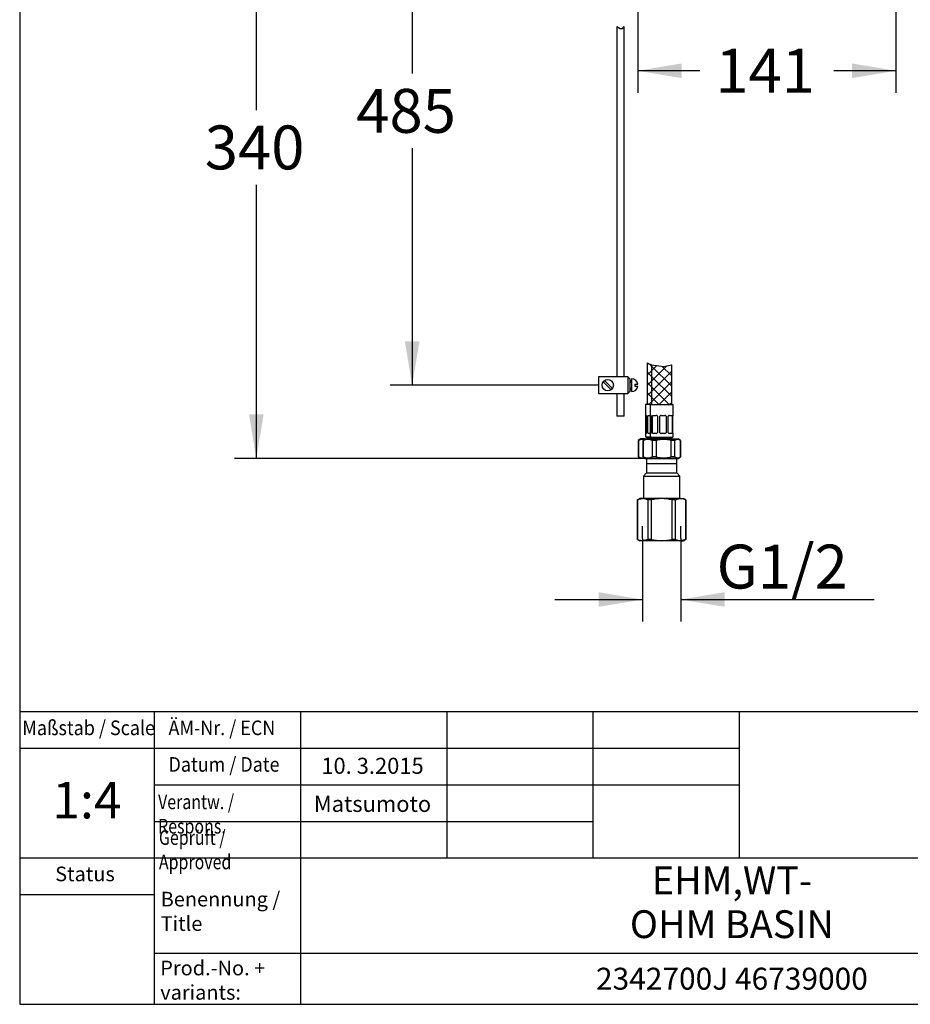
# Model space of a CAD drawing. Units: millimetres. Extents: x 7 to 203, y 5 to 291.
# Drawn here: x 7 to 128, y 5 to 140 of the extents above; entities that cross this region are included whole.
import ezdxf
from ezdxf.enums import TextEntityAlignment as Align
from ezdxf.lldxf.tags import DXFTag

# ---------------------------------------------------------------- set-up
doc = ezdxf.new("R2010")
doc.units = ezdxf.units.MM
for name, color, linetype in [('Default', 7, 'Continuous'), ('Layer10', 7, 'Continuous'), ('Layer3', 7, 'Continuous'), ('Layer7', 7, 'Continuous'), ('Layer9', 7, 'Continuous'), ('Standard', 7, 'Continuous'), ('ﾃﾞﾌｫﾙﾄ', 7, 'Continuous')]:
    doc.layers.add(name, color=color, linetype=linetype)
doc.styles.add('SEACAD_Arial', font='arial.ttf')
tags = doc.linetypes.add('HIDDEN2', pattern=[4.7625, 3.175, -1.5875]).pattern_tags.tags
tags[6:7] = [DXFTag(74, 4), DXFTag(75, 0), DXFTag(340, '0'), DXFTag(46, 0.0), DXFTag(50, 0.0), DXFTag(44, 0.0), DXFTag(45, 0.0)]
tags[4:5] = [DXFTag(74, 4), DXFTag(75, 0), DXFTag(340, '0'), DXFTag(46, 0.0), DXFTag(50, 0.0), DXFTag(44, 0.0), DXFTag(45, 0.0)]
doc.dimstyles.get("Standard").update_dxf_attribs({"dimtxt": 0.18, "dimasz": 0.18, "dimexe": 0.18, "dimexo": 0.0625, "dimgap": 0.09, "dimtad": 0, "dimtih": 1, "dimtoh": 1, "dimdec": 4, "dimzin": 0, "dimdsep": 46, "dimtxsty": 'Standard', "dimcen": 0.09, "dimadec": 0, "dimazin": 0, "dimtfac": 1, "dimtdec": 4, "dimtofl": 0, "dimtmove": 0, "dimatfit": 3, "dimfxl": 1, "dimtolj": 1, "dimtzin": 0, "dimarcsym": 0})

# ---------------------------------------------------------------- blocks, each defined once
blk = doc.blocks.new('DMBLK4')
at = {"layer": 'Layer3', "linetype": 'Continuous', "transparency": 16777216}
for points in [[(97.12, 131.6), (97.12, 133.6), (91.12, 132.6)], [(120.43, 131.6), (126.43, 132.6), (120.43, 133.6)]]:
    blk.add_hatch(color=7, dxfattribs=at).paths.add_polyline_path(points)
at = {"layer": 'Layer3', "color": 7, "linetype": 'Continuous', "transparency": 16777216}
for p, q in [((91.12, 164.62), (91.12, 129.6)), ((126.43, 163.48), (126.43, 129.6)), ((99.63, 132.6), (91.12, 132.6)), ((126.43, 132.6), (117.92, 132.6))]:
    blk.add_line(p, q, dxfattribs=at)
at = {"layer": 'Layer3', "color": 7, "linetype": 'Continuous', "transparency": 16777216, "style": 'SEACAD_Arial'}
blk.add_text('141', height=6, dxfattribs=at).set_placement((101.73, 135.6), align=Align.TOP_LEFT)
blk = doc.blocks.new('DMBLK5')
at = {"layer": 'Layer3', "linetype": 'Continuous', "transparency": 16777216}
for points in [[(59.27, 158.62), (61.27, 158.62), (60.27, 164.62)], [(59.27, 95.62), (60.27, 89.62), (61.27, 95.62)]]:
    blk.add_hatch(color=7, dxfattribs=at).paths.add_polyline_path(points)
at = {"layer": 'Layer3', "color": 7, "linetype": 'Continuous', "transparency": 16777216}
for p, q in [((80.87, 164.62), (57.27, 164.62)), ((60.27, 164.62), (60.27, 132.22)), ((60.27, 122.02), (60.27, 89.62)), ((84.65, 89.62), (57.27, 89.62))]:
    blk.add_line(p, q, dxfattribs=at)
at = {"layer": 'Layer3', "color": 7, "linetype": 'Continuous', "transparency": 16777216, "style": 'SEACAD_Arial'}
blk.add_text('485', height=6, dxfattribs=at).set_placement((52.63, 130.12), align=Align.TOP_LEFT)
blk = doc.blocks.new('DMBLK6')
at = {"layer": 'Layer3', "linetype": 'Continuous', "transparency": 16777216}
for points in [[(37.96, 158.62), (39.96, 158.62), (38.96, 164.62)], [(37.96, 85.62), (38.96, 79.62), (39.96, 85.62)]]:
    blk.add_hatch(color=7, dxfattribs=at).paths.add_polyline_path(points)
at = {"layer": 'Layer3', "color": 7, "linetype": 'Continuous', "transparency": 16777216}
for p, q in [((80.87, 164.62), (35.96, 164.62)), ((38.96, 164.62), (38.96, 127.22)), ((38.96, 117.02), (38.96, 79.62)), ((92.14, 79.62), (35.96, 79.62))]:
    blk.add_line(p, q, dxfattribs=at)
at = {"layer": 'Layer3', "color": 7, "linetype": 'Continuous', "transparency": 16777216, "style": 'SEACAD_Arial'}
blk.add_text('340', height=6, dxfattribs=at).set_placement((31.91, 125.12), align=Align.TOP_LEFT)
blk = doc.blocks.new('DMBLK10')
at = {"layer": 'Layer3', "linetype": 'Continuous', "transparency": 16777216}
for points in [[(85.77, 59.33), (91.77, 60.33), (85.77, 61.33)], [(103.01, 59.33), (103.01, 61.33), (97.01, 60.33)]]:
    blk.add_hatch(color=7, dxfattribs=at).paths.add_polyline_path(points)
at = {"layer": 'Layer3', "color": 7, "linetype": 'Continuous', "transparency": 16777216}
for p, q in [((91.77, 68.66), (91.77, 57.33)), ((97.01, 68.66), (97.01, 57.33)), ((79.77, 60.33), (91.77, 60.33)), ((97.01, 60.33), (123.47, 60.33))]:
    blk.add_line(p, q, dxfattribs=at)
at = {"layer": 'Layer3', "color": 7, "linetype": 'Continuous', "transparency": 16777216, "style": 'SEACAD_Arial'}
blk.add_text('G1/2', height=6, dxfattribs=at).set_placement((101.91, 67.83), align=Align.TOP_LEFT)

msp = doc.modelspace()

# ---------------------------------------------------------------- hatches: boundary and pattern name
at = {"layer": 'Layer9', "linetype": 'Continuous'}
h = msp.add_hatch(dxfattribs=at)
h.set_pattern_fill('NET', scale=0.31496, angle=45, style=0)
edge = h.paths.add_edge_path()
edge.add_line((92.39125, 92.68934), (92.39125, 86.99777))
edge.add_line((92.39125, 86.99777), (92.82875, 86.99777))
edge.add_line((92.82875, 86.99777), (92.84047, 86.99777))
edge.add_line((92.84047, 86.99777), (93.01625, 86.99777))
edge.add_line((93.01625, 86.99777), (93.01625, 92.42694))
edge.add_line((93.01625, 92.42694), (92.39125, 92.68934))
h = msp.add_hatch(dxfattribs=at)
h.set_pattern_fill('NET', scale=0.31496, angle=45, style=0)
h.paths.add_polyline_path([(93.01625, 92.42694), (93.01625, 86.99777), (95.76625, 86.99777), (95.76625, 92.42694), (94.68695, 92.16455)])

# ---------------------------------------------------------------- linework, layer by layer
at = {"layer": 'Default', "color": 7, "linetype": 'Continuous'}
for p, q in [((6.6, 45), (203.00487, 45)), ((25, 45), (25, 5)), ((45, 45), (45, 5)), ((65, 45), (65, 25)), ((85, 45), (85, 25)), ((105, 45), (105, 25)), ((6.6, 40), (105, 40)), ((25, 35), (105, 35)), ((25, 30), (85, 30)), ((6.6, 25), (203.00487, 25)), ((6.6, 20), (25, 20)), ((25, 12), (203.00487, 12))]:
    msp.add_line(p, q, dxfattribs=at)
at = {"layer": 'Layer10', "color": 7, "linetype": 'Continuous'}
for p, q in [((89.77182, 90.74779), (85.7718, 90.74779)), ((85.7718, 90.74779), (85.7718, 88.49776)), ((87.65105, 89.17034), (86.5694, 90.25199)), ((89.77182, 90.74779), (90.02182, 90.49779)), ((89.77182, 90.74779), (89.77182, 88.49776)), ((90.02182, 90.49779), (90.02182, 88.74779)), ((90.02182, 90.24779), (90.27182, 90.24779)), ((90.27182, 90.49779), (90.27182, 88.74779)), ((87.47425, 88.99354), (86.3926, 90.07519)), ((90.02182, 90.12279), (90.27182, 90.12279)), ((90.02182, 90.02279), (90.27182, 90.02279)), ((90.02182, 89.22279), (90.27182, 89.22279)), ((90.02182, 89.12279), (90.27182, 89.12279)), ((90.02182, 88.99779), (90.27182, 88.99779)), ((90.72182, 89.74779), (90.72182, 89.49779)), ((90.72182, 89.74779), (91.14682, 89.74779)), ((90.72182, 89.49779), (91.14682, 89.49779)), ((85.7718, 88.49776), (89.77182, 88.49776)), ((90.02182, 88.74779), (89.77182, 88.49776))]:
    msp.add_line(p, q, dxfattribs=at)
msp.add_circle((87.02182, 89.62276), 0.775, dxfattribs=at)
for start, end in [(8.2132111, 90), (270, 351.8698972)]:
    msp.add_arc((90.27182, 89.62279), 0.875, start, end, dxfattribs=at)
at = {"layer": 'Layer3', "color": 7, "linetype": 'Continuous'}
msp.add_line((85.7718, 89.62277), (84.65472, 89.62277), dxfattribs=at)
at = {"layer": 'Layer7', "color": 7, "linetype": 'Continuous'}
for p, q in [((88.27182, 138.63323), (88.27182, 90.74779)), ((88.27182, 138.63323), (88.71977, 138.38853)), ((88.27182, 138.63323), (88.27182, 137.99533)), ((89.04604, 138.38853), (89.27182, 138.63323)), ((89.27182, 90.74779), (89.27182, 138.63323)), ((89.27182, 137.99533), (89.27182, 138.63323)), ((88.71977, 138.38853), (89.04604, 138.38853)), ((88.27182, 88.49776), (88.27182, 85.38958)), ((89.27182, 85.38958), (89.27182, 88.49776)), ((89.27182, 85.38958), (88.27182, 85.38958))]:
    msp.add_line(p, q, dxfattribs=at)
at = {"layer": 'Layer9', "color": 7, "linetype": 'Continuous'}
for p, q in [((92.39125, 92.68934), (92.39125, 86.99777)), ((92.39125, 92.68934), (93.01625, 92.42694)), ((93.01625, 92.42694), (94.68695, 92.16455)), ((93.01625, 92.42694), (93.01625, 86.99777)), ((94.68695, 92.16455), (95.76625, 92.42694)), ((95.76625, 86.99777), (95.76625, 92.42694)), ((92.20375, 86.99777), (92.20375, 85.49777)), ((92.84047, 86.99777), (92.20375, 86.99777)), ((92.82875, 86.99777), (92.82875, 85.49777)), ((92.82875, 86.99777), (95.95375, 86.99777)), ((95.95375, 85.49777), (95.95375, 86.99777)), ((92.20375, 85.49777), (92.26252, 85.49777)), ((92.22403, 83.12277), (92.22403, 85.39777)), ((92.33098, 85.39777), (92.33098, 83.12277)), ((92.49834, 83.12277), (92.49834, 85.39777)), ((92.6287, 85.49777), (92.8184, 85.49777)), ((92.82875, 85.49777), (92.88752, 85.49777)), ((92.84903, 83.12277), (92.84903, 85.39777)), ((92.95598, 85.39777), (92.95598, 83.12277)), ((93.12334, 83.12277), (93.12334, 85.39777)), ((93.2537, 85.49777), (93.62811, 85.49777)), ((93.81304, 85.39777), (93.81304, 83.12277)), ((94.14038, 83.12277), (94.14038, 85.39777)), ((94.3443, 85.49777), (94.81574, 85.49777)), ((95.00882, 85.39777), (95.00882, 83.12277)), ((95.30438, 83.12277), (95.30438, 85.39777)), ((95.46241, 85.49777), (95.75471, 85.49777)), ((95.84283, 85.39777), (95.84283, 83.12277)), ((95.93348, 83.12277), (95.93348, 85.39777)), ((95.95375, 85.49777), (95.95305, 85.49777)), ((91.51625, 82.27277), (91.19125, 82.08513)), ((92.14125, 82.27277), (91.51625, 82.27277)), ((92.14125, 82.27277), (91.81625, 82.08513)), ((92.14125, 82.27277), (96.64125, 82.27277)), ((92.26252, 83.02277), (92.20375, 83.02277)), ((92.20375, 83.02277), (92.20375, 82.62277)), ((92.96453, 82.49777), (92.32875, 82.49777)), ((92.51625, 82.49777), (92.39125, 82.37277)), ((93.01625, 82.37277), (92.39125, 82.37277)), ((92.39125, 82.37277), (92.39125, 82.27277)), ((92.82875, 83.02277), (92.6287, 83.02277)), ((92.88752, 83.02277), (92.82875, 83.02277)), ((92.82875, 83.02277), (92.82875, 82.62277)), ((92.95375, 82.49777), (95.82875, 82.49777)), ((93.14125, 82.49777), (93.01625, 82.37277)), ((93.01625, 82.37277), (95.76625, 82.37277)), ((93.01625, 82.37277), (93.01625, 82.27277)), ((93.62811, 83.02277), (93.2537, 83.02277)), ((94.81574, 83.02277), (94.3443, 83.02277)), ((95.75471, 83.02277), (95.46241, 83.02277)), ((95.76625, 82.37277), (95.64125, 82.49777)), ((95.76625, 82.27277), (95.76625, 82.37277)), ((95.95305, 83.02277), (95.95375, 83.02277)), ((95.95375, 82.62277), (95.95375, 83.02277)), ((96.96625, 82.08513), (96.64125, 82.27277)), ((91.27093, 82.08513), (91.19125, 82.08513)), ((91.19125, 82.08513), (91.19125, 79.81041)), ((91.27093, 79.81041), (91.27093, 82.08513)), ((91.89593, 82.08513), (91.81625, 82.08513)), ((91.81625, 82.08513), (91.81625, 79.81041)), ((91.89593, 79.81041), (91.89593, 82.08513)), ((93.69402, 82.08513), (93.0941, 82.08513)), ((93.0941, 82.08513), (93.0941, 79.81041)), ((93.69402, 79.81041), (93.69402, 82.08513)), ((96.18935, 82.08513), (95.66908, 82.08513)), ((95.66908, 82.08513), (95.66908, 79.81041)), ((96.18935, 79.81041), (96.18935, 82.08513)), ((96.96623, 82.08513), (96.96623, 79.81041)), ((96.96625, 79.81041), (96.96625, 82.08513)), ((91.27093, 79.81041), (91.19125, 79.81041)), ((91.19125, 79.81041), (91.51625, 79.62277)), ((92.14125, 79.62277), (91.51625, 79.62277)), ((91.89593, 79.81041), (91.81625, 79.81041)), ((91.81625, 79.81041), (92.14125, 79.62277)), ((92.14125, 79.62277), (96.64125, 79.62277)), ((93.69402, 79.81041), (93.0941, 79.81041)), ((96.18935, 79.81041), (95.66908, 79.81041)), ((96.64125, 79.62277), (96.96625, 79.81041))]:
    msp.add_line(p, q, dxfattribs=at)
for centre, radius, start, end in [((91.72027, 85.35112), 0.50592, 5.2910071, 16.8504821), ((92.34527, 85.35112), 0.50592, 5.2910071, 16.8505015), ((93.62229, 85.26602), 0.23183, 34.6344556, 88.5629169), ((94.34438, 85.2397), 0.25808, 90.0173776, 142.2281), ((94.81546, 85.26084), 0.23693, 35.3056201, 89.9334131), ((95.47807, 85.29816), 0.20022, 94.4852763, 150.1655289), ((96.43724, 85.35112), 0.50592, 163.1495108, 174.7089838), ((91.87001, 80.57983), 1.62014, 85.8508282, 111.7017825), ((92.49501, 80.57983), 1.62013, 68.2982209, 111.7017915), ((92.32875, 82.62277), 0.125, 179.9998339, 270.0002888), ((92.95375, 82.62277), 0.125, 179.9998339, 269.9998339), ((93.62051, 83.25784), 0.23519, 271.8525283, 324.950279), ((94.68155, 77.90527), 4.29494, 76.7071657, 103.2928287), ((94.34445, 83.28101), 0.25823, 217.7887578, 269.9657184), ((94.8152, 83.26021), 0.23744, 270.1302588, 324.6309812), ((95.474, 83.21597), 0.19354, 208.7843678, 266.5646929), ((95.82875, 82.62277), 0.125, 269.9998898, 359.9998339), ((96.57779, 81.48328), 0.71632, 57.1616264, 122.8383464), ((91.87001, 81.31571), 1.62013, 248.2982209, 274.3989087), ((92.49501, 81.31571), 1.62013, 248.2982209, 291.7017915), ((94.68155, 83.99028), 4.29494, 256.7071657, 283.2928287), ((96.57779, 80.41227), 0.71632, 237.1616879, 302.8384183)]:
    msp.add_arc(centre, radius, start, end, dxfattribs=at)
for centre, start_param, end_param in [((92.24847, 85.24777), 0, 0.927295218), ((92.87347, 85.24777), 0, 0.927295218), ((92.24847, 83.27277), 2.214297436, 3.141592654), ((92.87347, 83.27277), 2.214297436, 3.141592654)]:
    msp.add_ellipse(centre, major_axis=(0, 0.25), ratio=0.122229297, start_param=start_param, end_param=end_param, dxfattribs=at)
for points in [[(92.26252, 85.49777), (92.26791, 85.49777), (92.27355, 85.4955), (92.28528, 85.48664), (92.29143, 85.47994), (92.30943, 85.4542), (92.32132, 85.42903), (92.33098, 85.39777)], [(92.49834, 85.39777), (92.50548, 85.41341), (92.51364, 85.42732), (92.53209, 85.45194), (92.5425, 85.46268), (92.57579, 85.48846), (92.6015, 85.49777), (92.6287, 85.49777)], [(92.88752, 85.49777), (92.89291, 85.49777), (92.89855, 85.4955), (92.91028, 85.48664), (92.91643, 85.47994), (92.93443, 85.4542), (92.94632, 85.42903), (92.95598, 85.39777)], [(93.12334, 85.39777), (93.13048, 85.41341), (93.13864, 85.42732), (93.15709, 85.45194), (93.1675, 85.46268), (93.20079, 85.48846), (93.2265, 85.49777), (93.2537, 85.49777)], [(95.75471, 85.49777), (95.7644, 85.49777), (95.77357, 85.4955), (95.79095, 85.48664), (95.79922, 85.47994), (95.82158, 85.4542), (95.83379, 85.42903), (95.84283, 85.39777)], [(92.20446, 83.02277), (92.20506, 83.02277), (92.20602, 83.02505), (92.20859, 83.03391), (92.21022, 83.04061), (92.21565, 83.06635), (92.2201, 83.09151), (92.22403, 83.12277)], [(92.33098, 83.12277), (92.32615, 83.10714), (92.32084, 83.09322), (92.30954, 83.06861), (92.30349, 83.05786), (92.28548, 83.03208), (92.2733, 83.02277), (92.26252, 83.02277)], [(92.6287, 83.02277), (92.6151, 83.02277), (92.60204, 83.02505), (92.57694, 83.03391), (92.5648, 83.04061), (92.5315, 83.06635), (92.51261, 83.09151), (92.49834, 83.12277)], [(92.82946, 83.02277), (92.83006, 83.02277), (92.83102, 83.02505), (92.83359, 83.03391), (92.83522, 83.04061), (92.84064, 83.06635), (92.8451, 83.09151), (92.84903, 83.12277)], [(92.95598, 83.12277), (92.95115, 83.10714), (92.94584, 83.09322), (92.93454, 83.06861), (92.92849, 83.05786), (92.91048, 83.03208), (92.8983, 83.02277), (92.88752, 83.02277)], [(93.2537, 83.02277), (93.2401, 83.02277), (93.22704, 83.02505), (93.20194, 83.03391), (93.1898, 83.04061), (93.1565, 83.06635), (93.13761, 83.09151), (93.12334, 83.12277)], [(95.84283, 83.12277), (95.83831, 83.10714), (95.83309, 83.09322), (95.82107, 83.06861), (95.81419, 83.05786), (95.79184, 83.03208), (95.77409, 83.02277), (95.75471, 83.02277)], [(95.95305, 83.02277), (95.95245, 83.02277), (95.95149, 83.02505), (95.94892, 83.03391), (95.94729, 83.04061), (95.94186, 83.06635), (95.9374, 83.09151), (95.93348, 83.12277)]]:
    msp.add_open_spline(points, degree=3, knots=[0, 0, 0, 0, 0.25, 0.25, 0.5, 0.5, 1, 1, 1, 1], dxfattribs=at)
at = {"layer": 'Standard', "color": 7, "linetype": 'Continuous'}
for p, q in [((6.6, 291), (6.6, 5)), ((6.6, 5), (203.00487, 5))]:
    msp.add_line(p, q, dxfattribs=at)
at = {"layer": 'ﾃﾞﾌｫﾙﾄ', "color": 7, "linetype": 'Continuous'}
for p, q in [((92.30875, 79.62277), (92.30875, 77.62277)), ((96.47375, 79.62277), (92.30875, 79.62277)), ((96.47375, 77.62277), (96.47375, 79.62277)), ((96.47375, 78.87277), (92.30875, 78.87277)), ((92.30875, 77.62277), (91.89125, 77.20527)), ((91.89125, 77.20527), (96.89125, 77.20527)), ((91.89125, 77.20527), (91.89125, 74.12277)), ((92.30875, 77.62277), (96.47375, 77.62277)), ((96.89125, 77.20527), (96.47375, 77.62277)), ((96.89125, 74.12277), (96.89125, 77.20527)), ((91.39125, 74.12277), (91.07875, 73.94235)), ((91.79318, 74.12277), (91.39125, 74.12277)), ((94.39125, 74.12277), (91.79318, 74.12277)), ((96.98933, 74.12277), (94.39125, 74.12277)), ((96.98933, 74.12277), (97.39125, 74.12277)), ((97.70375, 73.94235), (97.39125, 74.12277)), ((91.09092, 73.94235), (91.07875, 73.94235)), ((91.07875, 73.94235), (91.07875, 68.5532)), ((91.09092, 68.5532), (91.09092, 73.94235)), ((92.49543, 73.94235), (92.49543, 68.5532)), ((92.98674, 73.94235), (92.49543, 73.94235)), ((92.98674, 68.5532), (92.98674, 73.94235)), ((96.28707, 73.94235), (95.79577, 73.94235)), ((95.79577, 73.94235), (95.79577, 68.5532)), ((96.28707, 68.5532), (96.28707, 73.94235)), ((97.69159, 73.94235), (97.70375, 73.94235)), ((97.69159, 73.94235), (97.69159, 68.5532)), ((97.70375, 68.5532), (97.70375, 73.94235)), ((91.09092, 68.5532), (91.07875, 68.5532)), ((91.07875, 68.5532), (91.39125, 68.37277)), ((91.79318, 68.37277), (91.39125, 68.37277)), ((94.39125, 68.37277), (91.79318, 68.37277)), ((92.98674, 68.5532), (92.49543, 68.5532)), ((96.98933, 68.37277), (94.39125, 68.37277)), ((96.28707, 68.5532), (95.79577, 68.5532)), ((96.98933, 68.37277), (97.39125, 68.37277)), ((97.39125, 68.37277), (97.70375, 68.5532)), ((97.69159, 68.5532), (97.70375, 68.5532))]:
    msp.add_line(p, q, dxfattribs=at)
at = {"layer": 'ﾃﾞﾌｫﾙﾄ', "color": 7, "linetype": 'HIDDEN2'}
for p, q in [((91.77125, 68.66277), (91.77125, 70.37277)), ((97.01125, 68.66277), (97.01125, 70.37277))]:
    msp.add_line(p, q, dxfattribs=at)
at = {"layer": 'ﾃﾞﾌｫﾙﾄ', "color": 7, "linetype": 'Continuous'}
for centre, radius, start, end in [((91.77826, 72.60779), 1.51506, 61.7469759, 89.4357018), ((94.477, 67.89832), 6.22505, 90.7891933, 103.8509176), ((94.36869, 68.39009), 5.73273, 75.5854567, 89.7744323), ((96.97441, 72.60779), 1.51506, 61.7469759, 89.4357018), ((91.8081, 69.88776), 1.51506, 241.7469759, 269.4357018), ((94.477, 74.59723), 6.22505, 256.1490824, 269.2108067), ((94.36869, 74.10546), 5.73273, 270.2255677, 284.4145433), ((97.00425, 69.88776), 1.51506, 241.7469759, 269.4357018)]:
    msp.add_arc(centre, radius, start, end, dxfattribs=at)
for points in [[(91.09092, 73.94235), (91.17474, 73.98206), (91.31253, 74.04249), (91.56389, 74.11041), (91.70586, 74.12071), (91.79318, 74.12277)], [(96.28707, 73.94235), (96.37089, 73.98206), (96.50868, 74.04249), (96.76005, 74.11041), (96.90201, 74.12071), (96.98933, 74.12277)], [(92.49543, 68.5532), (92.41162, 68.51348), (92.27383, 68.45306), (92.02246, 68.38514), (91.8805, 68.37484), (91.79318, 68.37277)], [(97.69159, 68.5532), (97.60777, 68.51348), (97.46998, 68.45306), (97.21862, 68.38514), (97.07665, 68.37484), (96.98933, 68.37277)]]:
    msp.add_open_spline(points, degree=3, knots=[0, 0, 0, 0, 0.331050675, 0.664334327, 1, 1, 1, 1], dxfattribs=at)

# ---------------------------------------------------------------- texts
at = {"layer": 'Default', "char_height": 2.5, "attachment_point": 1, "style": 'SEACAD_Arial'}
for s, insert, width in [('{\\fArial|b0||i0||c0|p34;\\C7;\\H2.;\\W0.9;Maßstab / Scale}', (6.95401, 43.79204), 18.452962), ('{\\fArial|b0||i0||c0|p34;\\C7;\\H2.;\\W0.9;ÄM-Nr. / ECN}', (26.95401, 43.79204), 18.452962), ('{\\fArial|b0||i0||c0|p34;\\C7;\\H2.;\\W0.9;Datum / Date}', (26.95401, 38.79204), 18.452962), ('{\\fArial|b0||i0||c0|p34;\\C7;\\H2.;\\W0.8;Verantw. / Respons.}', (25.5254, 33.67299), 20.0012595), ('{\\fArial|b0||i0||c0|p34;\\C7;\\H2.;\\W0.8;Geprüft / Approved}', (25.64445, 28.79204), 18.3913143)]:
    msp.add_mtext(s, dxfattribs=dict(at, insert=insert, width=width))
at = {"layer": 'Default', "char_height": 2.5}
for s, insert, width, attachment_point in [('{\\fSolid Edge ISO|b0||i0||c0|p34;\\C7;\\H2.2;\\W1.;10. 3.2015}', (54.85, 37.6), 18.9, 5), ('{\\fSolid Edge ISO|b0||i0||c0|p34;\\C7;\\H5.;\\W1.;1:4}', (15.8, 32.9), 16.8, 5), ('{\\fSolid Edge ISO|b0||i0||c0|p34;\\C7;\\H2.2;\\W1.;Matsumoto}', (54.85, 32.4), 18.9, 5), ('{\\fArial|b0||i0||c0|p34;\\C7;\\H2.;\\W1.;Status}', (15.52929, 22.82143), 18.452962, 5), ('{\\fSolid Edge ISO|b0||i0||c0|p34;\\C7;\\H3.8;\\W1.;EHM,WT-}', (104, 21.95), 78, 5), ('{\\fArial|b0||i0||c0|p34;\\C7;\\H2.;\\W1.;Benennung /\\P}{\\fArial|b0||i0||c0|p34;\\C7;\\H2.;\\W1.;Title}', (25.88424, 17.70842), 20.1196811, 4), ('{\\fSolid Edge ISO|b0||i0||c0|p34;\\C7;\\H3.8;\\W1.;OHM BASIN}', (104, 15.95), 78, 5), ('{\\fArial|b0||i0||c0|p34;\\C7;\\H2.;\\W1.;Prod.-No. +\\P}{\\fArial|b0||i0||c0|p34;\\C7;\\H2.;\\W1.;variants:}', (25.82723, 8.29716), 20.0006297, 4), ('{\\fSolid Edge ISO|b0||i0||c0|p34;\\C7;\\H3.;\\W1.;2342700J 46739000}', (104, 8.5), 112, 5)]:
    msp.add_mtext(s, dxfattribs=dict(at, insert=insert, width=width, attachment_point=attachment_point))

# ---------------------------------------------------------------- dimensions: what is measured, and where the dimension line sits
at = {"layer": 'Layer3', "color": 7, "linetype": 'Continuous'}
dim = msp.add_linear_dim(base=(91.12241, 132.60021), p1=(126.43404, 166.26967), p2=(91.12241, 164.62277), text='\\A1;<>', dimstyle='Standard', dxfattribs=at)
dim.commit()
dim.dimension.update_dxf_attribs({"geometry": 'DMBLK4', "text_midpoint": (108.77823, 132.60021), "dimtype": 160})
for base, p1, p2, angle, text, picture, middle, dimtype in [((38.95541, 79.62277), (80.87241, 164.62277), (92.14125, 79.62277), 90, '\\A1;<>', 'DMBLK6', (38.95541, 122.12277), 160), ((60.27094, 89.62277), (80.87241, 164.62277), (84.65472, 89.62277), 90, '\\A1;485 {}', 'DMBLK5', (60.27094, 127.12277), 160), ((91.77125, 60.3314), (91.77125, 68.66277), (97.01125, 68.66277), 0, '\\A1;G1/2 {}', 'DMBLK10', (99.8051, 60.3314), 161)]:
    dim = msp.add_linear_dim(base=base, p1=p1, p2=p2, angle=angle, text=text, dimstyle='Standard', dxfattribs=at)
    dim.commit()
    dim.dimension.update_dxf_attribs({"geometry": picture, "text_midpoint": middle, "dimtype": dimtype})

doc.saveas('drawing.dxf')
